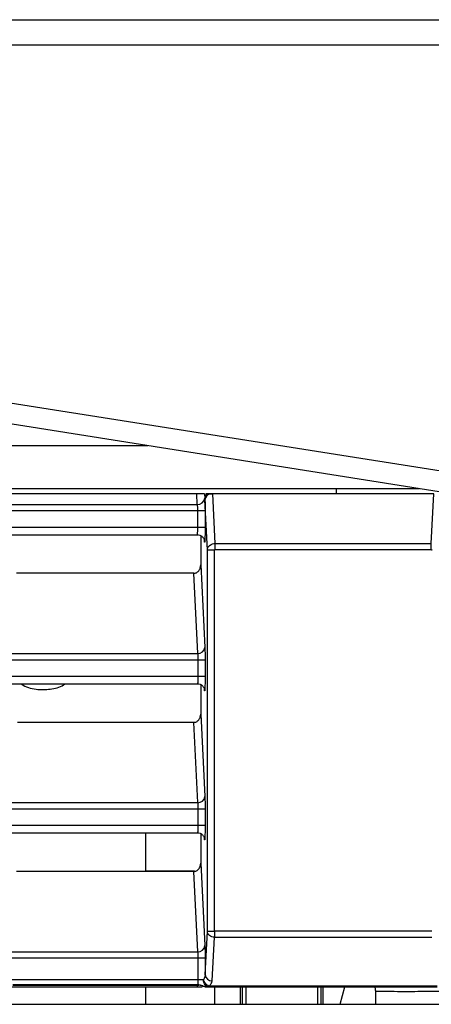
# Model space of a CAD drawing. Units: inches. Extents: x 9.2 to 89.4, y 9.5 to 74.8.
# Drawn here: x 47.6 to 48.8, y 12.4 to 15.2 of the extents above; entities that cross this region are included whole.
import ezdxf

# ---------------------------------------------------------------- set-up
doc = ezdxf.new("R2010")
doc.units = ezdxf.units.IN
doc.header["$MEASUREMENT"] = 0

msp = doc.modelspace()

# ---------------------------------------------------------------- linework, layer by layer
at = {"color": 7, "linetype": 'Continuous', "lineweight": 25}
for p, q in [((43.589, 15.1524), (55.62, 15.1524)), ((43.519, 15.0824), (53.9805, 15.0824)), ((46.5449, 14.2544), (51.4673, 13.4748)), ((51.458, 13.4171), (46.5355, 14.1967)), ((48.76, 13.8444), (42.9512, 13.8444)), ((48.5274, 13.8444), (48.5274, 13.8302)), ((48.1387, 13.8302), (45.8145, 13.8302)), ((48.1401, 13.8006), (48.1387, 13.8302)), ((48.1387, 13.8302), (48.14, 13.8302)), ((48.1609, 13.8302), (48.16, 13.8303)), ((48.1609, 13.8302), (48.1615, 13.8184)), ((48.1617, 13.8133), (48.1615, 13.8184)), ((48.1684, 13.6733), (48.1617, 13.8133)), ((48.1671, 13.8301), (48.1644, 13.8302)), ((48.1831, 13.8302), (48.1817, 13.8302)), ((48.1831, 13.8302), (48.1897, 13.6918)), ((48.7999, 13.8302), (48.1831, 13.8302)), ((48.7933, 13.6918), (48.7999, 13.8302)), ((45.8152, 13.8006), (48.1401, 13.8006)), ((45.8152, 13.7835), (48.1407, 13.7835)), ((48.1407, 13.7835), (48.1407, 13.7364)), ((48.1407, 13.7835), (48.1621, 13.7835)), ((48.1621, 13.7835), (48.1621, 13.7364)), ((48.1407, 13.7364), (47.57, 13.7364)), ((48.1621, 13.7364), (48.1407, 13.7364)), ((47.5949, 13.7164), (48.1416, 13.7164)), ((48.1501, 13.7136), (48.1501, 13.6319)), ((48.1884, 13.6733), (48.1684, 13.6733)), ((48.1684, 12.6111), (48.1684, 13.6733)), ((48.1884, 12.6111), (48.1884, 13.6733)), ((48.1897, 13.6918), (48.1897, 13.6749)), ((48.1897, 13.6918), (48.7933, 13.6918)), ((48.1897, 13.6749), (48.7933, 13.6749)), ((48.7933, 13.6749), (48.7933, 13.6918)), ((48.1501, 13.6319), (48.1615, 13.4019)), ((48.1304, 13.6088), (47.6356, 13.6088)), ((48.1415, 13.3849), (48.1304, 13.6088)), ((42.6901, 13.3849), (48.1415, 13.3849)), ((42.6901, 13.3678), (48.1421, 13.3678)), ((48.1421, 13.3678), (48.1421, 13.3208)), ((48.1421, 13.3678), (48.162, 13.3678)), ((48.162, 13.3678), (48.162, 13.3208)), ((48.1421, 13.3208), (42.6901, 13.3208)), ((48.162, 13.3208), (48.1421, 13.3208)), ((47.5976, 13.3008), (48.1429, 13.3008)), ((48.1501, 13.2984), (48.1501, 13.2162)), ((48.1501, 13.2162), (48.1615, 12.9862)), ((48.1304, 13.1931), (47.6383, 13.1931)), ((48.1415, 12.9692), (48.1304, 13.1931)), ((42.6901, 12.9692), (48.1415, 12.9692)), ((42.6901, 12.9521), (48.1421, 12.9521)), ((48.1421, 12.9521), (48.1421, 12.9051)), ((48.1421, 12.9521), (48.162, 12.9521)), ((48.162, 12.9521), (48.162, 12.9051)), ((48.1421, 12.9051), (42.6901, 12.9051)), ((48.162, 12.9051), (48.1421, 12.9051)), ((47.6003, 12.8851), (48.1429, 12.8851)), ((47.9964, 12.7784), (47.9964, 12.8851)), ((48.1501, 12.8828), (48.1501, 12.8005)), ((48.1501, 12.8005), (48.1615, 12.5705)), ((48.1304, 12.7774), (47.6411, 12.7774)), ((47.9964, 12.7774), (47.9964, 12.7784)), ((48.1415, 12.5535), (48.1304, 12.7774)), ((48.162, 12.4892), (48.1684, 12.6111)), ((48.1684, 12.6111), (48.1884, 12.6111)), ((48.7946, 12.6111), (48.1884, 12.6111)), ((48.1884, 12.6111), (48.1884, 12.5938)), ((48.182, 12.4719), (48.1884, 12.5938)), ((48.1884, 12.5938), (48.7946, 12.5938)), ((42.6901, 12.5535), (48.1415, 12.5535)), ((42.6901, 12.5364), (48.1421, 12.5364)), ((48.1421, 12.5364), (48.1421, 12.4752)), ((48.1421, 12.5364), (48.162, 12.5364)), ((48.162, 12.5364), (48.162, 12.4892)), ((48.1421, 12.4752), (42.6901, 12.4752)), ((48.1575, 12.4752), (48.1421, 12.4752)), ((48.1421, 12.4752), (48.1421, 12.4625)), ((47.6215, 12.4552), (48.14, 12.4552)), ((47.626, 12.4625), (48.1421, 12.4625)), ((47.626, 12.4607), (48.1421, 12.4607)), ((47.9964, 12.4069), (47.9964, 12.4552)), ((48.14, 12.4607), (48.14, 12.4552)), ((48.1421, 12.4625), (48.1446, 12.4624)), ((48.1421, 12.4613), (48.145, 12.4613)), ((48.1421, 12.4607), (48.1448, 12.4606)), ((48.1644, 12.4555), (48.1663, 12.4553)), ((48.1678, 12.4552), (48.1651, 12.4554)), ((48.1657, 12.4553), (48.1664, 12.4553)), ((48.1678, 12.4552), (48.173, 12.4552)), ((48.81, 12.4579), (48.173, 12.4579)), ((48.173, 12.4579), (48.173, 12.4552)), ((48.173, 12.4552), (48.81, 12.4552)), ((48.1892, 12.4069), (48.1892, 12.4552)), ((48.2604, 12.4552), (48.2604, 12.4069)), ((48.2654, 12.4552), (48.2654, 12.4069)), ((48.2754, 12.4552), (48.2754, 12.4069)), ((48.4754, 12.4552), (48.4754, 12.4069)), ((48.4854, 12.4552), (48.4854, 12.4069)), ((48.4904, 12.4552), (48.4904, 12.4069)), ((48.5392, 12.4069), (48.5521, 12.4552)), ((48.6357, 12.4552), (48.6371, 12.4417)), ((48.6372, 12.4456), (48.6372, 12.4069)), ((48.6408, 12.4426), (48.6396, 12.4426)), ((42.7624, 12.4069), (57.2624, 12.4069))]:
    msp.add_line(p, q, dxfattribs=at)
at = {"color": 8, "linetype": 'Continuous', "lineweight": 25}
for p, q in [((48.0023, 13.9644), (42.9512, 13.9644)), ((48.1602, 13.7004), (48.1601, 13.7027)), ((48.1602, 13.7015), (48.1602, 13.7004)), ((48.1602, 13.2859), (48.1601, 13.288)), ((48.1602, 13.2869), (48.1602, 13.2859)), ((48.1602, 12.8702), (48.1601, 12.8723)), ((48.1602, 12.8712), (48.1602, 12.8702)), ((47.6362, 12.7784), (47.9964, 12.7784)), ((48.1322, 12.7784), (47.9964, 12.7784)), ((48.1421, 12.4625), (48.1421, 12.4607))]:
    msp.add_line(p, q, dxfattribs=at)
at = {"color": 7, "linetype": 'Continuous', "lineweight": 25}
for centre, radius, start, end in [((48.1412, 13.821), 0.0204, 267.0071, 352.797), ((48.1785, 13.8174), 0.017, 131.7995, 176.5809), ((48.1804, 13.8119), 0.0188, 106.1397, 175.8962), ((48.1425, 13.4039), 0.0191, 266.8781, 354.0522), ((48.1425, 12.9882), 0.0191, 266.8781, 354.0522), ((48.1425, 12.5725), 0.0191, 266.8781, 354.0522), ((48.1811, 12.491), 0.0191, 185.3947, 272.7926), ((48.1574, 12.4579), 0.000515, 211.4436, 328.5564)]:
    msp.add_arc(centre, radius, start, end, dxfattribs=at)
at = {"color": 8, "linetype": 'Continuous', "lineweight": 25}
msp.add_arc((48.1482, 12.4619), 0.00365, 172.1243, 200.7529, dxfattribs=at)
at = {"color": 7, "linetype": 'Continuous', "lineweight": 25}
for points, knots in [([(48.16, 13.8303), (48.1586, 13.8303), (48.1567, 13.8303), (48.1512, 13.8304), (48.1477, 13.8305), (48.144, 13.8304), (48.1413, 13.8303), (48.14, 13.8303)], [0, 0, 0, 0, 0.503672, 0.66051, 0.792439, 0.903415, 1, 1, 1, 1]), ([(48.1617, 13.8133), (48.1618, 13.809), (48.162, 13.8025), (48.1621, 13.7918), (48.1621, 13.7863), (48.1621, 13.7835)], [0, 0, 0, 0, 0.498725, 0.748635, 1, 1, 1, 1]), ([(48.1817, 13.8302), (48.1807, 13.8302), (48.1787, 13.8302), (48.1745, 13.8302), (48.1687, 13.8302), (48.1661, 13.8302), (48.1644, 13.8302)], [0, 0, 0, 0, 0.108892, 0.223988, 0.501239, 1, 1, 1, 1]), ([(48.1671, 13.8301), (48.1681, 13.83), (48.1702, 13.83), (48.1735, 13.83), (48.1752, 13.83)], [0, 0, 0, 0, 0.469557, 1, 1, 1, 1]), ([(48.1752, 13.83), (48.1763, 13.83), (48.1783, 13.83), (48.1806, 13.8302), (48.1817, 13.8302)], [0, 0, 0, 0, 0.5245814, 1, 1, 1, 1]), ([(48.1401, 13.8006), (48.1402, 13.7995), (48.1404, 13.7974), (48.1406, 13.793), (48.1407, 13.7883), (48.1407, 13.7851), (48.1407, 13.7835)], [0, 0, 0, 0, 0.268245, 0.524305, 0.768211, 1, 1, 1, 1]), ([(48.1621, 13.7364), (48.1621, 13.7329), (48.1621, 13.7257), (48.1619, 13.7157), (48.1617, 13.707), (48.1615, 13.7004), (48.1612, 13.6961), (48.1608, 13.6947), (48.1605, 13.6958), (48.1603, 13.6988), (48.1602, 13.7004)], [0, 0, 0, 0, 0.124904, 0.249936, 0.374801, 0.499924, 0.624816, 0.749959, 0.874923, 1, 1, 1, 1]), ([(48.1395, 13.7165), (48.1422, 13.7162), (48.1463, 13.7158), (48.1512, 13.7132), (48.1545, 13.7105), (48.1571, 13.7076), (48.1589, 13.7047), (48.16, 13.7025), (48.1601, 13.7019), (48.1602, 13.7016)], [0, 0, 0, 0, 0.210918, 0.322834, 0.438982, 0.562417, 0.696016, 0.841714, 1, 1, 1, 1]), ([(48.1684, 13.6733), (48.1686, 13.6748), (48.1688, 13.6776), (48.1706, 13.6815), (48.1731, 13.6848), (48.177, 13.6883), (48.1826, 13.6911), (48.1875, 13.6916), (48.1897, 13.6918)], [0, 0, 0, 0, 0.152009, 0.296363, 0.43306, 0.562096, 0.796206, 1, 1, 1, 1]), ([(48.1884, 13.6733), (48.1884, 13.6735), (48.1885, 13.6739), (48.1887, 13.6743), (48.189, 13.6746), (48.1892, 13.6748), (48.1895, 13.6748), (48.1897, 13.6749), (48.1897, 13.6749)], [0, 0, 0, 0, 0.26789, 0.525047, 0.647178, 0.76307, 0.878678, 1, 1, 1, 1]), ([(48.7933, 13.6749), (48.7934, 13.6749), (48.7935, 13.6748), (48.7939, 13.6747), (48.7943, 13.6744), (48.7946, 13.6739), (48.7946, 13.6735), (48.7946, 13.6733)], [0, 0, 0, 0, 0.1171695, 0.2315924, 0.473251, 0.724818, 1, 1, 1, 1]), ([(48.1304, 13.6088), (48.1317, 13.6089), (48.1342, 13.609), (48.1379, 13.6104), (48.1414, 13.6125), (48.1456, 13.6165), (48.1493, 13.6231), (48.1499, 13.629), (48.1501, 13.6319)], [0, 0, 0, 0, 0.111366, 0.223544, 0.347966, 0.47559, 0.74242, 1, 1, 1, 1]), ([(48.1615, 13.4019), (48.1615, 13.3999), (48.1617, 13.396), (48.1619, 13.3875), (48.162, 13.378), (48.162, 13.3712), (48.162, 13.3678)], [0, 0, 0, 0, 0.249906, 0.500037, 0.749899, 1, 1, 1, 1]), ([(48.1415, 13.3849), (48.1416, 13.3838), (48.1417, 13.3817), (48.1419, 13.3773), (48.142, 13.3726), (48.142, 13.3694), (48.1421, 13.3678)], [0, 0, 0, 0, 0.268235, 0.524293, 0.768203, 1, 1, 1, 1]), ([(48.162, 13.3208), (48.162, 13.3173), (48.162, 13.3103), (48.1619, 13.3007), (48.1617, 13.2923), (48.1615, 13.2859), (48.1612, 13.2817), (48.1608, 13.2804), (48.1605, 13.2814), (48.1603, 13.2844), (48.1602, 13.2859)], [0, 0, 0, 0, 0.124902, 0.249936, 0.374797, 0.499923, 0.624812, 0.749959, 0.874921, 1, 1, 1, 1]), ([(47.6485, 13.3008), (47.6505, 13.2994), (47.6645, 13.2902), (47.6947, 13.283), (47.7345, 13.2853), (47.7613, 13.2923), (47.7717, 13.3005), (47.772, 13.3008)], [0, 0, 0, 0, 0.055876, 0.389664, 0.691417, 0.991207, 1, 1, 1, 1]), ([(48.1408, 13.3008), (48.1433, 13.3006), (48.1472, 13.3002), (48.1518, 13.2977), (48.1549, 13.2952), (48.1573, 13.2924), (48.159, 13.2898), (48.16, 13.2878), (48.1602, 13.2873), (48.1602, 13.287)], [0, 0, 0, 0, 0.2086308, 0.3194466, 0.4349172, 0.5583742, 0.692739, 0.8398452, 1, 1, 1, 1]), ([(48.1304, 13.1931), (48.1317, 13.1932), (48.1342, 13.1934), (48.1379, 13.1947), (48.1414, 13.1968), (48.1456, 13.2009), (48.1493, 13.2074), (48.1499, 13.2133), (48.1501, 13.2162)], [0, 0, 0, 0, 0.111366, 0.223544, 0.347966, 0.47559, 0.74242, 1, 1, 1, 1]), ([(48.1415, 12.9692), (48.1416, 12.9681), (48.1417, 12.966), (48.1419, 12.9616), (48.142, 12.9569), (48.142, 12.9537), (48.1421, 12.9521)], [0, 0, 0, 0, 0.268235, 0.524293, 0.768203, 1, 1, 1, 1]), ([(48.1615, 12.9862), (48.1615, 12.9842), (48.1617, 12.9803), (48.1619, 12.9718), (48.162, 12.9623), (48.162, 12.9555), (48.162, 12.9521)], [0, 0, 0, 0, 0.249906, 0.500037, 0.749899, 1, 1, 1, 1]), ([(48.162, 12.9051), (48.162, 12.9016), (48.162, 12.8946), (48.1619, 12.885), (48.1617, 12.8766), (48.1615, 12.8702), (48.1612, 12.866), (48.1608, 12.8647), (48.1605, 12.8657), (48.1603, 12.8687), (48.1602, 12.8702)], [0, 0, 0, 0, 0.124902, 0.249936, 0.374797, 0.499923, 0.624812, 0.749959, 0.874921, 1, 1, 1, 1]), ([(48.1408, 12.8851), (48.1433, 12.8849), (48.1472, 12.8845), (48.1518, 12.882), (48.1549, 12.8795), (48.1573, 12.8767), (48.159, 12.8741), (48.16, 12.8721), (48.1602, 12.8716), (48.1602, 12.8713)], [0, 0, 0, 0, 0.2086308, 0.3194466, 0.4349172, 0.5583742, 0.692739, 0.8398452, 1, 1, 1, 1]), ([(48.1304, 12.7774), (48.1317, 12.7775), (48.1342, 12.7777), (48.1379, 12.779), (48.1414, 12.7811), (48.1456, 12.7852), (48.1493, 12.7917), (48.1499, 12.7976), (48.1501, 12.8005)], [0, 0, 0, 0, 0.111366, 0.223544, 0.347966, 0.47559, 0.74242, 1, 1, 1, 1]), ([(48.1415, 12.5535), (48.1416, 12.5524), (48.1417, 12.5503), (48.1419, 12.5459), (48.142, 12.5412), (48.142, 12.538), (48.1421, 12.5364)], [0, 0, 0, 0, 0.268235, 0.524293, 0.768203, 1, 1, 1, 1]), ([(48.1615, 12.5705), (48.1615, 12.5685), (48.1617, 12.5646), (48.1619, 12.5562), (48.162, 12.5467), (48.162, 12.5398), (48.162, 12.5364)], [0, 0, 0, 0, 0.249906, 0.500037, 0.749899, 1, 1, 1, 1]), ([(48.162, 12.4892), (48.1618, 12.4867), (48.1614, 12.4818), (48.1588, 12.4774), (48.1575, 12.4752)], [0, 0, 0, 0, 0.516496, 1, 1, 1, 1]), ([(48.173, 12.4579), (48.1713, 12.4587), (48.1679, 12.4602), (48.1632, 12.4645), (48.1595, 12.4697), (48.1581, 12.4735), (48.1575, 12.4752)], [0, 0, 0, 0, 0.243826, 0.500025, 0.77404, 1, 1, 1, 1]), ([(48.173, 12.4579), (48.1755, 12.4601), (48.1806, 12.4644), (48.1815, 12.4693), (48.182, 12.4719)], [0, 0, 0, 0, 0.493134, 1, 1, 1, 1]), ([(48.14, 12.4552), (48.1428, 12.4552), (48.1479, 12.4552), (48.152, 12.4552), (48.154, 12.4552)], [0, 0, 0, 0, 0.534639, 1, 1, 1, 1]), ([(48.1446, 12.4624), (48.147, 12.4619), (48.1517, 12.4609), (48.1558, 12.4587), (48.1578, 12.4576)], [0, 0, 0, 0, 0.4998889, 1, 1, 1, 1]), ([(48.145, 12.4613), (48.1471, 12.4609), (48.1512, 12.4602), (48.155, 12.4585), (48.1569, 12.4576)], [0, 0, 0, 0, 0.499721, 1, 1, 1, 1]), ([(48.1678, 12.4552), (48.1659, 12.4554), (48.1621, 12.4556), (48.1587, 12.4569), (48.1569, 12.4576)], [0, 0, 0, 0, 0.505674, 1, 1, 1, 1]), ([(48.1578, 12.4576), (48.1594, 12.4569), (48.1625, 12.4556), (48.166, 12.4554), (48.1678, 12.4552)], [0, 0, 0, 0, 0.494096, 1, 1, 1, 1])]:
    msp.add_open_spline(points, degree=3, knots=knots, dxfattribs=at)
at = {"color": 8, "linetype": 'Continuous', "lineweight": 25}
for points, knots in [([(48.1407, 13.7364), (48.1407, 13.7348), (48.1407, 13.7316), (48.1406, 13.7268), (48.1404, 13.7224), (48.1402, 13.7192), (48.1398, 13.7171), (48.1396, 13.7162), (48.1395, 13.7165), (48.1395, 13.7165)], [0, 0, 0, 0, 0.152761, 0.313878, 0.483374, 0.661271, 0.800857, 0.992253, 1, 1, 1, 1]), ([(48.1421, 13.3208), (48.142, 13.3192), (48.142, 13.3159), (48.1419, 13.3111), (48.1417, 13.3067), (48.1415, 13.3035), (48.1412, 13.3014), (48.141, 13.3005), (48.1408, 13.3008), (48.1408, 13.3008)], [0, 0, 0, 0, 0.152735, 0.313822, 0.483283, 0.661137, 0.800684, 0.992025, 1, 1, 1, 1]), ([(48.1421, 12.9051), (48.142, 12.9035), (48.142, 12.9002), (48.1419, 12.8954), (48.1417, 12.891), (48.1415, 12.8878), (48.1412, 12.8857), (48.141, 12.8848), (48.1408, 12.8851), (48.1408, 12.8851)], [0, 0, 0, 0, 0.152735, 0.313822, 0.483283, 0.661137, 0.800684, 0.992025, 1, 1, 1, 1]), ([(49.1889, 12.4425), (49.1569, 12.4425), (49.081, 12.4425), (48.9712, 12.4426), (48.8615, 12.4425), (48.7704, 12.4422), (48.6941, 12.4419), (48.6458, 12.4427), (48.6423, 12.4426), (48.6408, 12.4426)], [0, 0, 0, 0, 0.077787, 0.184637, 0.327786, 0.471547, 0.615709, 0.832737, 1, 1, 1, 1])]:
    msp.add_open_spline(points, degree=3, knots=knots, dxfattribs=at)
at = {"color": 7, "linetype": 'Continuous', "lineweight": 25}
for points in [[(48.1884, 12.5938), (48.1858, 12.5941), (48.1806, 12.5947), (48.1741, 12.5987), (48.1694, 12.6044), (48.1688, 12.6089), (48.1684, 12.6111)], [(48.173, 12.4552), (48.171, 12.4556), (48.1669, 12.4562), (48.1618, 12.4608), (48.1582, 12.4674), (48.1577, 12.4726), (48.1575, 12.4752)]]:
    msp.add_open_spline(points, degree=3, dxfattribs=at)

doc.saveas('drawing.dxf')
